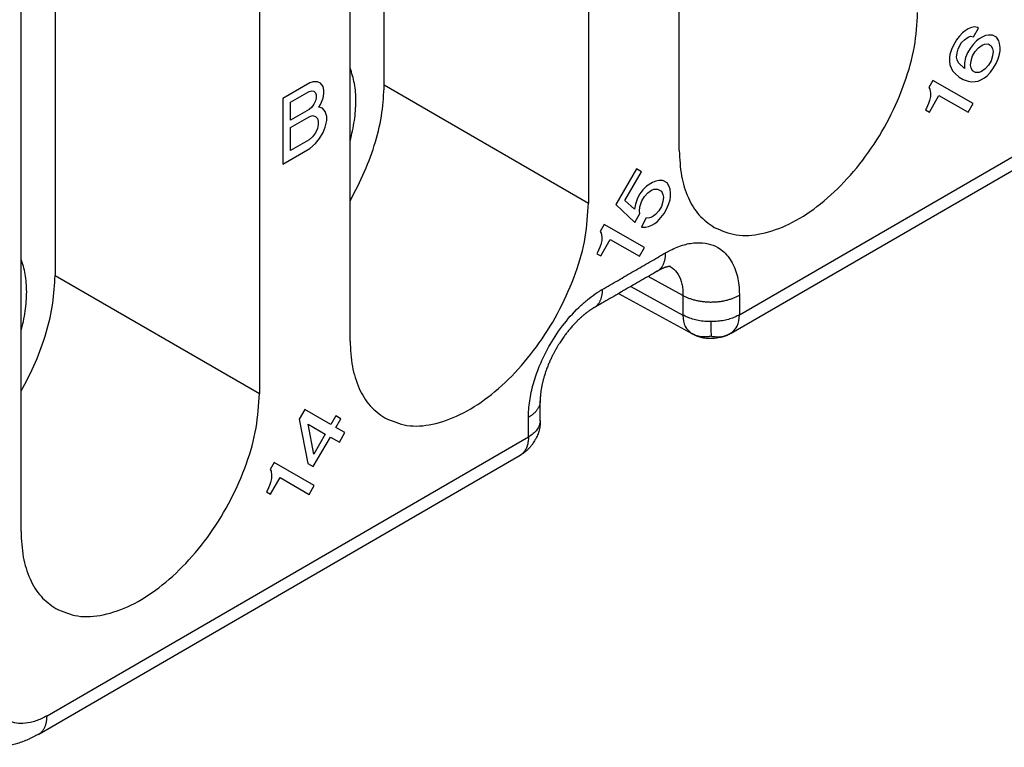
# Model space of a CAD drawing. Units: millimetres. Extents: x -210 to 0, y 0 to 297.
# Drawn here: x -26 to -20, y 259 to 263 of the extents above; entities that cross this region are included whole.
import ezdxf

# ---------------------------------------------------------------- set-up
doc = ezdxf.new("R2010")
doc.units = ezdxf.units.MM

msp = doc.modelspace()

# ---------------------------------------------------------------- linework, layer by layer
at = {"color": 2, "linetype": 'Continuous'}
for p, q in [((-22.2379, 262.2519), (-22.2379, 266.5332)), ((-22.8036, 266.2058), (-22.8036, 261.9245)), ((-24.2885, 261.065), (-24.2885, 265.3464)), ((-24.0763, 262.6611), (-24.0763, 265.1076)), ((-24.8542, 265.0189), (-24.8542, 260.7376)), ((-26.3391, 259.8782), (-26.3391, 264.1595)), ((-26.127, 263.9208), (-26.127, 261.4743)), ((-20.4732, 262.9851), (-20.4951, 262.9616)), ((-20.4576, 262.9977), (-20.4732, 262.9851)), ((-20.4389, 263.0086), (-20.4576, 262.9977)), ((-20.417, 263.0176), (-20.4389, 263.0086)), ((-20.3982, 263.0213), (-20.417, 263.0176)), ((-20.4045, 262.96), (-20.3732, 263.0141)), ((-20.3795, 263.0177), (-20.3982, 263.0213)), ((-20.3732, 263.0141), (-20.3795, 263.0177)), ((-20.5107, 262.9417), (-20.5326, 262.9038)), ((-20.4951, 262.9616), (-20.5107, 262.9417)), ((-20.5014, 262.8859), (-20.4795, 262.9238)), ((-20.4795, 262.9238), (-20.4607, 262.9418)), ((-20.4607, 262.9418), (-20.4389, 262.9581)), ((-20.4389, 262.9581), (-20.4232, 262.9635)), ((-20.4232, 262.9635), (-20.4045, 262.96)), ((-20.3857, 262.9348), (-20.4076, 262.9113)), ((-20.3701, 262.9474), (-20.3857, 262.9348)), ((-20.3514, 262.9583), (-20.3701, 262.9474)), ((-20.3295, 262.9674), (-20.3514, 262.9583)), ((-20.3357, 262.9133), (-20.3139, 262.9151)), ((-20.3107, 262.971), (-20.3295, 262.9674)), ((-20.3139, 262.9151), (-20.2951, 262.9044)), ((-20.2857, 262.971), (-20.3107, 262.971)), ((-20.2607, 262.9567), (-20.2857, 262.971)), ((-20.2482, 262.9351), (-20.2607, 262.9567)), ((-20.242, 262.9171), (-20.2482, 262.9351)), ((-20.2389, 262.8937), (-20.242, 262.9171)), ((-20.542, 262.8804), (-20.5514, 262.8497)), ((-20.5326, 262.9038), (-20.542, 262.8804)), ((-20.5107, 262.8336), (-20.5076, 262.8607)), ((-20.5076, 262.8607), (-20.5014, 262.8859)), ((-20.442, 262.859), (-20.4545, 262.8301)), ((-20.4264, 262.8861), (-20.442, 262.859)), ((-20.4076, 262.9113), (-20.4264, 262.8861)), ((-20.4107, 262.841), (-20.3951, 262.8681)), ((-20.3951, 262.8681), (-20.3732, 262.8916)), ((-20.3732, 262.8916), (-20.3514, 262.9078)), ((-20.3514, 262.9078), (-20.3357, 262.9133)), ((-20.2951, 262.9044), (-20.2857, 262.8846)), ((-20.2857, 262.8846), (-20.2826, 262.8683)), ((-20.2826, 262.8683), (-20.2857, 262.8413)), ((-20.242, 262.8522), (-20.2389, 262.872)), ((-20.2389, 262.872), (-20.2389, 262.8937)), ((-21.8637, 261.2283), (-19.0766, 262.8414)), ((-20.5514, 262.8497), (-20.5545, 262.8299)), ((-20.5545, 262.8299), (-20.5545, 262.8083)), ((-20.5545, 262.8083), (-20.5514, 262.7849)), ((-20.5076, 262.8174), (-20.5107, 262.8336)), ((-20.4982, 262.7976), (-20.5076, 262.8174)), ((-20.4607, 262.7616), (-20.4982, 262.7976)), ((-20.4545, 262.8301), (-20.4607, 262.7977)), ((-20.4607, 262.7977), (-20.4607, 262.7616)), ((-20.4232, 262.7833), (-20.4201, 262.8104)), ((-20.4201, 262.8104), (-20.4107, 262.841)), ((-20.2951, 262.8107), (-20.3107, 262.7836)), ((-20.2857, 262.8413), (-20.2951, 262.8107)), ((-20.2795, 262.7656), (-20.2639, 262.7927)), ((-20.2639, 262.7927), (-20.2514, 262.8216)), ((-20.2514, 262.8216), (-20.242, 262.8522)), ((-20.5514, 262.7849), (-20.5451, 262.7669)), ((-20.5451, 262.7669), (-20.5357, 262.7471)), ((-20.5357, 262.7471), (-20.5201, 262.7309)), ((-20.5201, 262.7309), (-20.4951, 262.7093)), ((-20.4201, 262.7671), (-20.4232, 262.7833)), ((-20.4107, 262.7473), (-20.4201, 262.7671)), ((-20.392, 262.7366), (-20.4107, 262.7473)), ((-20.3701, 262.7384), (-20.392, 262.7366)), ((-20.3545, 262.7439), (-20.3701, 262.7384)), ((-20.3326, 262.7601), (-20.3545, 262.7439)), ((-20.3107, 262.7836), (-20.3326, 262.7601)), ((-20.3201, 262.7169), (-20.2982, 262.7404)), ((-20.2982, 262.7404), (-20.2795, 262.7656)), ((-24.5404, 262.6725), (-24.7083, 262.5753)), ((-24.5183, 262.6802), (-24.5404, 262.6725)), ((-24.4918, 262.6803), (-24.5183, 262.6802)), ((-24.4741, 262.6701), (-24.4918, 262.6803)), ((-24.4564, 262.6498), (-24.4741, 262.6701)), ((-21.9152, 261.1142), (-19.1281, 262.7273)), ((-20.6576, 262.6873), (-20.6826, 262.644)), ((-20.4076, 262.5437), (-20.6576, 262.6873)), ((-20.4951, 262.7093), (-20.4701, 262.6949)), ((-20.4701, 262.6949), (-20.4389, 262.6842)), ((-20.4389, 262.6842), (-20.417, 262.6788)), ((-20.417, 262.6788), (-20.3951, 262.6807)), ((-20.3951, 262.6807), (-20.3764, 262.6843)), ((-20.3764, 262.6843), (-20.3545, 262.6934)), ((-20.3545, 262.6934), (-20.3357, 262.7042)), ((-20.3357, 262.7042), (-20.3201, 262.7169)), ((-24.6597, 262.5525), (-24.5448, 262.619)), ((-24.5448, 262.619), (-24.5271, 262.6242)), ((-24.5271, 262.6242), (-24.5139, 262.6216)), ((-24.5139, 262.6216), (-24.505, 262.6115)), ((-24.505, 262.6115), (-24.5006, 262.5987)), ((-24.452, 262.6269), (-24.4564, 262.6498)), ((-24.452, 262.6065), (-24.452, 262.6269)), ((-24.0763, 262.6611), (-22.8036, 261.9245)), ((-20.6826, 262.644), (-20.6764, 262.6332)), ((-20.6764, 262.6332), (-20.6732, 262.6098)), ((-20.6732, 262.6098), (-20.6732, 262.5882)), ((-24.7083, 262.5753), (-24.7083, 262.1676)), ((-24.6597, 262.4404), (-24.6597, 262.5525)), ((-24.505, 262.5605), (-24.5139, 262.5401)), ((-24.5006, 262.5783), (-24.505, 262.5605)), ((-24.5006, 262.5987), (-24.5006, 262.5783)), ((-24.4741, 262.5376), (-24.4564, 262.5784)), ((-24.4564, 262.5784), (-24.452, 262.6065)), ((-20.6795, 262.563), (-20.6857, 262.5449)), ((-20.6795, 262.4909), (-20.6201, 262.5937)), ((-20.6732, 262.5882), (-20.6795, 262.563)), ((-20.6201, 262.5937), (-20.4389, 262.4896)), ((-24.5448, 262.5069), (-24.6597, 262.4404)), ((-24.5271, 262.5222), (-24.5448, 262.5069)), ((-24.5139, 262.5401), (-24.5271, 262.5222)), ((-24.4829, 262.5223), (-24.4741, 262.5376)), ((-24.4608, 262.5147), (-24.4829, 262.5223)), ((-24.4432, 262.4944), (-24.4608, 262.5147)), ((-24.4343, 262.4638), (-24.4432, 262.4944)), ((-20.6982, 262.5161), (-20.7045, 262.5052)), ((-20.7045, 262.5052), (-20.6795, 262.4909)), ((-20.6857, 262.5449), (-20.6982, 262.5161)), ((-20.4389, 262.4896), (-20.4076, 262.5437)), ((-24.6597, 262.3945), (-24.5448, 262.461)), ((-24.5448, 262.461), (-24.5227, 262.4687)), ((-24.5227, 262.4687), (-24.505, 262.4636)), ((-24.505, 262.4636), (-24.4918, 262.4509)), ((-24.4918, 262.4509), (-24.4874, 262.4331)), ((-24.4874, 262.4331), (-24.4874, 262.4127)), ((-24.4432, 262.3975), (-24.4343, 262.4383)), ((-24.4343, 262.4383), (-24.4343, 262.4638)), ((-24.6597, 262.2518), (-24.6597, 262.3945)), ((-24.4918, 262.3898), (-24.505, 262.3617)), ((-24.4874, 262.4127), (-24.4918, 262.3898)), ((-24.4785, 262.3261), (-24.4564, 262.3644)), ((-24.4564, 262.3644), (-24.4432, 262.3975)), ((-24.5448, 262.3183), (-24.6597, 262.2518)), ((-24.5227, 262.3362), (-24.5448, 262.3183)), ((-24.505, 262.3617), (-24.5227, 262.3362)), ((-24.505, 262.2955), (-24.4785, 262.3261)), ((-24.7083, 262.1676), (-24.5404, 262.2648)), ((-24.5404, 262.2648), (-24.505, 262.2955)), ((-22.5051, 262.1377), (-22.6332, 261.9158)), ((-22.577, 261.9412), (-22.4738, 262.1198)), ((-22.4738, 262.1198), (-22.5051, 262.1377)), ((-22.3832, 262.0605), (-22.4051, 262.0515)), ((-22.3645, 262.0642), (-22.3832, 262.0605)), ((-22.3395, 262.0642), (-22.3645, 262.0642)), ((-22.3145, 262.0499), (-22.3395, 262.0642)), ((-22.4645, 262.0063), (-22.4832, 261.981)), ((-22.4426, 262.0298), (-22.4645, 262.0063)), ((-22.4051, 262.0515), (-22.4426, 262.0298)), ((-22.4332, 261.9883), (-22.4113, 262.0046)), ((-22.4113, 262.0046), (-22.3957, 262.01)), ((-22.3957, 262.01), (-22.3738, 262.0119)), ((-22.3738, 262.0119), (-22.3488, 261.9975)), ((-22.3488, 261.9975), (-22.3395, 261.9777)), ((-22.302, 262.0283), (-22.3145, 262.0499)), ((-22.2957, 262.0102), (-22.302, 262.0283)), ((-22.2926, 261.9868), (-22.2957, 262.0102)), ((-22.5176, 261.8854), (-22.577, 261.9412)), ((-22.4988, 261.954), (-22.5113, 261.9179)), ((-22.4832, 261.981), (-22.4988, 261.954)), ((-22.4832, 261.9017), (-22.4707, 261.9378)), ((-22.4707, 261.9378), (-22.4551, 261.9649)), ((-22.4551, 261.9649), (-22.4332, 261.9883)), ((-22.3395, 261.9345), (-22.3488, 261.9038)), ((-22.3395, 261.9777), (-22.3363, 261.9615)), ((-22.3363, 261.9615), (-22.3395, 261.9345)), ((-22.3051, 261.9147), (-22.2957, 261.9454)), ((-22.2957, 261.9454), (-22.2926, 261.9652)), ((-22.2926, 261.9652), (-22.2926, 261.9868)), ((-22.6332, 261.9158), (-22.5145, 261.8044)), ((-22.5113, 261.9179), (-22.5176, 261.8854)), ((-22.4863, 261.8747), (-22.4832, 261.9017)), ((-22.4832, 261.8585), (-22.4863, 261.8747)), ((-22.3645, 261.8768), (-22.3863, 261.8533)), ((-22.3488, 261.9038), (-22.3645, 261.8768)), ((-22.3332, 261.8588), (-22.3176, 261.8859)), ((-22.3176, 261.8859), (-22.3051, 261.9147)), ((-22.5145, 261.8044), (-22.4832, 261.8585)), ((-22.4457, 261.8297), (-22.4738, 261.7738)), ((-22.4238, 261.8316), (-22.4457, 261.8297)), ((-22.4082, 261.837), (-22.4238, 261.8316)), ((-22.3863, 261.8533), (-22.4082, 261.837)), ((-22.3738, 261.8101), (-22.352, 261.8335)), ((-22.352, 261.8335), (-22.3332, 261.8588)), ((-22.7051, 261.7913), (-22.7301, 261.748)), ((-22.4551, 261.6477), (-22.7051, 261.7913)), ((-22.4738, 261.7738), (-22.4488, 261.7739)), ((-22.4488, 261.7739), (-22.4301, 261.7775)), ((-22.4301, 261.7775), (-22.4082, 261.7866)), ((-22.4082, 261.7866), (-22.3895, 261.7974)), ((-22.3895, 261.7974), (-22.3738, 261.8101)), ((-22.7301, 261.748), (-22.7238, 261.7372)), ((-22.727, 261.5949), (-22.6676, 261.6977)), ((-22.7207, 261.6922), (-22.727, 261.6669)), ((-22.7238, 261.7372), (-22.7207, 261.7138)), ((-22.7207, 261.7138), (-22.7207, 261.6922)), ((-22.6676, 261.6977), (-22.4863, 261.5936)), ((-22.7332, 261.6489), (-22.7457, 261.6201)), ((-22.727, 261.6669), (-22.7332, 261.6489)), ((-22.4863, 261.5936), (-22.4551, 261.6477)), ((-22.7457, 261.6201), (-22.752, 261.6092)), ((-22.752, 261.6092), (-22.727, 261.5949)), ((-26.127, 261.4743), (-24.8542, 260.7376)), ((-22.2149, 261.3493), (-22.4311, 261.468)), ((-22.5396, 261.4052), (-22.2149, 261.227)), ((-22.6157, 261.3612), (-22.1607, 261.1115)), ((-23.1045, 260.57), (-23.1045, 260.6924)), ((-24.5713, 260.6384), (-24.6057, 260.5789)), ((-24.4088, 260.5451), (-24.5713, 260.6384)), ((-24.3776, 260.5992), (-24.4088, 260.5451)), ((-24.3463, 260.5812), (-24.3776, 260.5992)), ((-23.1778, 260.4677), (-23.1778, 260.5901)), ((-24.6057, 260.5789), (-24.5526, 260.3033)), ((-24.5151, 260.361), (-24.5494, 260.5466)), ((-24.5494, 260.5466), (-24.4432, 260.4855)), ((-24.3776, 260.5271), (-24.3463, 260.5812)), ((-24.3213, 260.4948), (-24.3776, 260.5271)), ((-26.177, 258.7318), (-23.1778, 260.4677)), ((-24.5182, 260.2835), (-24.4119, 260.4676)), ((-24.4432, 260.4855), (-24.5151, 260.361)), ((-24.4119, 260.4676), (-24.3557, 260.4353)), ((-24.3557, 260.4353), (-24.3213, 260.4948)), ((-26.2286, 258.6178), (-23.2293, 260.3537)), ((-24.7619, 260.3082), (-24.7869, 260.2649)), ((-24.5119, 260.1646), (-24.7619, 260.3082)), ((-24.5526, 260.3033), (-24.5182, 260.2835)), ((-24.7869, 260.2649), (-24.7807, 260.2541)), ((-24.7807, 260.2541), (-24.7776, 260.2307)), ((-24.7776, 260.2307), (-24.7776, 260.2091)), ((-24.7901, 260.1658), (-24.8026, 260.137)), ((-24.7838, 260.1839), (-24.7901, 260.1658)), ((-24.7838, 260.1118), (-24.7244, 260.2146)), ((-24.7776, 260.2091), (-24.7838, 260.1839)), ((-24.7244, 260.2146), (-24.5432, 260.1105)), ((-24.5432, 260.1105), (-24.5119, 260.1646)), ((-24.8026, 260.137), (-24.8088, 260.1261)), ((-24.8088, 260.1261), (-24.7838, 260.1118))]:
    msp.add_line(p, q, dxfattribs=at)
for points, knots in [([(-22.0214, 261.7728), (-21.9764, 261.7539), (-21.8821, 261.7142), (-21.716, 261.7287), (-21.5443, 261.7909), (-21.3706, 261.9019), (-21.2044, 262.0538), (-21.0538, 262.2393), (-20.9265, 262.4483), (-20.8306, 262.6698), (-20.7665, 262.8919), (-20.7573, 263.0403), (-20.7529, 263.1113)], [0, 0, 0, 0, 0.144406, 0.303077, 0.484402, 0.690019, 0.916568, 1.157483, 1.404385, 1.648204, 1.880221, 2.093151, 2.093151, 2.093151, 2.093151]), ([(-24.2885, 262.3113), (-24.2785, 262.3535), (-24.2591, 262.4349), (-24.2507, 262.5553), (-24.2571, 262.6664), (-24.2784, 262.7335), (-24.2885, 262.7654)], [0, 0, 0, 0, 0.1297256, 0.2505382, 0.3610688, 0.4610194, 0.4610194, 0.4610194, 0.4610194]), ([(-24.2885, 261.9391), (-24.2569, 261.9988), (-24.1946, 262.1167), (-24.1292, 262.3015), (-24.0853, 262.483), (-24.0793, 262.6033), (-24.0763, 262.6611)], [0, 0, 0, 0, 0.2023666, 0.3994169, 0.5865662, 0.7600736, 0.7600736, 0.7600736, 0.7600736]), ([(-22.2379, 262.2519), (-22.2355, 262.1987), (-22.231, 262.0979), (-22.1885, 261.9601), (-22.1214, 261.8453), (-22.054, 261.7964), (-22.0214, 261.7728)], [0, 0, 0, 0, 0.1590767, 0.3013781, 0.4293737, 0.5489187, 0.5489187, 0.5489187, 0.5489187]), ([(-24.072, 260.586), (-24.0271, 260.5671), (-23.9328, 260.5273), (-23.7666, 260.5419), (-23.5949, 260.604), (-23.4212, 260.7151), (-23.255, 260.867), (-23.1044, 261.0524), (-22.9771, 261.2614), (-22.8812, 261.4829), (-22.8171, 261.705), (-22.8079, 261.8535), (-22.8036, 261.9245)], [0, 0, 0, 0, 0.144406, 0.303077, 0.484402, 0.690019, 0.916568, 1.157483, 1.404385, 1.648204, 1.880221, 2.093151, 2.093151, 2.093151, 2.093151]), ([(-22.3232, 261.6147), (-22.3181, 261.6176), (-22.308, 261.6233), (-22.2708, 261.6427), (-22.2116, 261.6667), (-22.1315, 261.6806), (-22.0591, 261.6746), (-21.9874, 261.647), (-21.9211, 261.5857), (-21.8856, 261.5084), (-21.8697, 261.4397), (-21.8652, 261.3982), (-21.8638, 261.3681), (-21.8637, 261.3565), (-21.8637, 261.3507)], [0, 0, 0, 0, 0.0175882, 0.0348759, 0.1259677, 0.2079923, 0.2764386, 0.3412569, 0.4351273, 0.5390331, 0.5912139, 0.6466074, 0.6638827, 0.6814599, 0.6814599, 0.6814599, 0.6814599]), ([(-26.3037, 261.372), (-26.3049, 261.409), (-26.3072, 261.4795), (-26.3288, 261.5467), (-26.3391, 261.5785)], [0, 0, 0, 0, 0.1105307, 0.2104812, 0.2104812, 0.2104812, 0.2104812]), ([(-22.7182, 261.3861), (-22.6853, 261.4051), (-22.6195, 261.4432), (-22.5207, 261.5004), (-22.422, 261.5575), (-22.3561, 261.5956), (-22.3232, 261.6147)], [0, 0, 0, 0, 0.1140845, 0.2281689, 0.3422533, 0.4563377, 0.4563377, 0.4563377, 0.4563377]), ([(-22.3748, 261.5006), (-22.3726, 261.5019), (-22.3684, 261.5045), (-22.3625, 261.5092), (-22.357, 261.5143), (-22.3518, 261.5199), (-22.3471, 261.526), (-22.3428, 261.5326), (-22.3389, 261.5396), (-22.3355, 261.5469), (-22.3325, 261.5546), (-22.3299, 261.5626), (-22.3278, 261.5709), (-22.3261, 261.5794), (-22.3248, 261.588), (-22.3239, 261.5968), (-22.3233, 261.6057), (-22.3233, 261.6117), (-22.3232, 261.6147)], [0, 0, 0, 0, 0.0074391, 0.0149087, 0.0224369, 0.0300488, 0.0377661, 0.0456054, 0.0535786, 0.0616923, 0.0699482, 0.0783432, 0.0868703, 0.0955188, 0.1042751, 0.1131235, 0.1220463, 0.1310248, 0.1310248, 0.1310248, 0.1310248]), ([(-22.3572, 261.5101), (-22.3583, 261.5096), (-22.361, 261.5082), (-22.3654, 261.5059), (-22.3701, 261.5033), (-22.3733, 261.5015), (-22.3748, 261.5006)], [0, 0, 0, 0, 0.00377902, 0.00877715, 0.01493967, 0.01994891, 0.01994891, 0.01994891, 0.01994891]), ([(-22.2918, 261.5299), (-22.2918, 261.5299), (-22.2918, 261.5299), (-22.2918, 261.5299), (-22.2918, 261.5299), (-22.2918, 261.5299), (-22.2919, 261.5299), (-22.2919, 261.5299), (-22.2919, 261.5299), (-22.2919, 261.5299), (-22.2919, 261.5299), (-22.2919, 261.5299), (-22.292, 261.5299), (-22.292, 261.5299), (-22.292, 261.5299), (-22.2921, 261.5299), (-22.2921, 261.53), (-22.2922, 261.53), (-22.2922, 261.53), (-22.2923, 261.53), (-22.2924, 261.53), (-22.2924, 261.53), (-22.2925, 261.53), (-22.2926, 261.53), (-22.2927, 261.53), (-22.2928, 261.53), (-22.2929, 261.53), (-22.293, 261.53), (-22.2931, 261.53), (-22.2931, 261.53), (-22.2932, 261.53), (-22.2933, 261.53), (-22.2934, 261.53), (-22.2935, 261.53), (-22.2936, 261.53), (-22.2936, 261.53), (-22.2937, 261.53), (-22.2938, 261.53), (-22.2938, 261.53), (-22.2939, 261.53), (-22.294, 261.53), (-22.294, 261.53), (-22.2941, 261.53), (-22.2941, 261.53), (-22.2942, 261.53), (-22.2942, 261.53), (-22.2943, 261.53), (-22.2944, 261.53), (-22.2946, 261.53), (-22.2947, 261.53), (-22.2949, 261.53), (-22.295, 261.53), (-22.2952, 261.53), (-22.2953, 261.53), (-22.2955, 261.53), (-22.2956, 261.53), (-22.2958, 261.53), (-22.2959, 261.5299), (-22.296, 261.5299), (-22.2962, 261.5299), (-22.2963, 261.5299), (-22.2964, 261.5299), (-22.2966, 261.5299), (-22.2967, 261.5299), (-22.2968, 261.5299), (-22.2969, 261.5299), (-22.2971, 261.5299), (-22.2972, 261.5299), (-22.2973, 261.5299), (-22.2974, 261.5298), (-22.2975, 261.5298), (-22.2976, 261.5298), (-22.2977, 261.5298), (-22.2978, 261.5298), (-22.2979, 261.5298), (-22.298, 261.5298), (-22.2981, 261.5298), (-22.2982, 261.5298), (-22.2985, 261.5298), (-22.2987, 261.5297), (-22.299, 261.5297), (-22.2993, 261.5297), (-22.2995, 261.5297), (-22.2998, 261.5296), (-22.3001, 261.5296), (-22.3003, 261.5296), (-22.3006, 261.5295), (-22.3009, 261.5295), (-22.3011, 261.5295), (-22.3014, 261.5294), (-22.3016, 261.5294), (-22.3019, 261.5294), (-22.3021, 261.5293), (-22.3024, 261.5293), (-22.3026, 261.5293), (-22.3028, 261.5292), (-22.3031, 261.5292), (-22.3033, 261.5291), (-22.3035, 261.5291), (-22.3038, 261.5291), (-22.304, 261.529), (-22.3042, 261.529), (-22.3044, 261.529), (-22.3047, 261.5289), (-22.305, 261.5289), (-22.3054, 261.5288), (-22.3058, 261.5287), (-22.3061, 261.5287), (-22.3065, 261.5286), (-22.3069, 261.5285), (-22.3072, 261.5285), (-22.3076, 261.5284), (-22.308, 261.5283), (-22.3084, 261.5282), (-22.3087, 261.5282), (-22.3091, 261.5281), (-22.3094, 261.528), (-22.3098, 261.5279), (-22.3102, 261.5278), (-22.3105, 261.5278), (-22.3109, 261.5277), (-22.3112, 261.5276), (-22.3116, 261.5275), (-22.312, 261.5274), (-22.3123, 261.5273), (-22.3127, 261.5273), (-22.313, 261.5272), (-22.3133, 261.5271), (-22.3137, 261.527), (-22.314, 261.5269), (-22.3144, 261.5268), (-22.3147, 261.5267), (-22.315, 261.5267), (-22.3154, 261.5266), (-22.3157, 261.5265), (-22.316, 261.5264), (-22.3164, 261.5263), (-22.3167, 261.5262), (-22.317, 261.5261), (-22.3173, 261.526), (-22.3176, 261.5259), (-22.318, 261.5259), (-22.3183, 261.5258), (-22.3186, 261.5257), (-22.3189, 261.5256), (-22.3192, 261.5255), (-22.3195, 261.5254), (-22.3198, 261.5253), (-22.3201, 261.5252), (-22.3204, 261.5252), (-22.3206, 261.5251), (-22.3209, 261.525), (-22.3212, 261.5249), (-22.3215, 261.5248), (-22.3218, 261.5247), (-22.322, 261.5246), (-22.3223, 261.5246), (-22.3226, 261.5245), (-22.3228, 261.5244), (-22.3231, 261.5243), (-22.3233, 261.5242), (-22.3236, 261.5241), (-22.3238, 261.5241), (-22.3241, 261.524), (-22.3243, 261.5239), (-22.3245, 261.5238), (-22.3248, 261.5238), (-22.325, 261.5237), (-22.3253, 261.5236), (-22.3258, 261.5234), (-22.3263, 261.5232), (-22.3269, 261.523), (-22.3274, 261.5229), (-22.328, 261.5227), (-22.3286, 261.5225), (-22.3291, 261.5223), (-22.3297, 261.5221), (-22.3302, 261.5219), (-22.3308, 261.5217), (-22.3313, 261.5215), (-22.3318, 261.5213), (-22.3324, 261.5211), (-22.3329, 261.5209), (-22.3335, 261.5207), (-22.334, 261.5205), (-22.3345, 261.5202), (-22.3351, 261.52), (-22.3356, 261.5198), (-22.3361, 261.5196), (-22.3366, 261.5194), (-22.3372, 261.5192), (-22.3377, 261.519), (-22.3382, 261.5188), (-22.3387, 261.5186), (-22.3392, 261.5184), (-22.3397, 261.5181), (-22.3402, 261.5179), (-22.3408, 261.5177), (-22.3413, 261.5175), (-22.3418, 261.5173), (-22.3423, 261.5171), (-22.3427, 261.5169), (-22.3432, 261.5167), (-22.3437, 261.5165), (-22.3442, 261.5162), (-22.3447, 261.516), (-22.3452, 261.5158), (-22.3457, 261.5156), (-22.3461, 261.5154), (-22.3466, 261.5152), (-22.3471, 261.515), (-22.3475, 261.5148), (-22.348, 261.5145), (-22.3484, 261.5143), (-22.3489, 261.5141), (-22.3494, 261.5139), (-22.3498, 261.5137), (-22.3502, 261.5135), (-22.3507, 261.5133), (-22.3511, 261.5131), (-22.3516, 261.5129), (-22.352, 261.5127), (-22.3524, 261.5125), (-22.3528, 261.5123), (-22.3532, 261.5121), (-22.3537, 261.5119), (-22.3541, 261.5117), (-22.3545, 261.5115), (-22.3549, 261.5113), (-22.3553, 261.5111), (-22.3557, 261.5109), (-22.3561, 261.5107), (-22.3565, 261.5105), (-22.3568, 261.5103), (-22.3571, 261.5102), (-22.3572, 261.5101)], [0, 0, 0, 0, 0.00000225, 0.00000334, 0.00000618, 0.00001122, 0.00001856, 0.00002824, 0.00004287, 0.00006082, 0.00008207, 0.00010663, 0.00013448, 0.00016905, 0.00020777, 0.00025059, 0.0002975, 0.00034844, 0.00040341, 0.00046236, 0.00052526, 0.00059208, 0.00068588, 0.00077905, 0.00087146, 0.00096297, 0.00105344, 0.00114274, 0.00123072, 0.00131726, 0.00140221, 0.00148544, 0.00156681, 0.00164618, 0.00172341, 0.00179837, 0.00187091, 0.0019409, 0.00200821, 0.00207269, 0.0021342, 0.0021926, 0.00224777, 0.00229955, 0.00234781, 0.00239242, 0.00243322, 0.00258729, 0.00274057, 0.00289297, 0.00304437, 0.00319467, 0.00334375, 0.00349151, 0.00363784, 0.00378263, 0.00392577, 0.00406715, 0.00420667, 0.0043442, 0.00447964, 0.00461289, 0.00474383, 0.00487235, 0.00499834, 0.00512169, 0.00524229, 0.00536003, 0.00547479, 0.00558648, 0.00569497, 0.00580015, 0.00590192, 0.00600017, 0.00609477, 0.00618563, 0.00627262, 0.00635564, 0.00663205, 0.00690728, 0.00718123, 0.0074538, 0.00772487, 0.00799433, 0.00826207, 0.00852798, 0.00879196, 0.00905389, 0.00931366, 0.00957116, 0.00982627, 0.01007889, 0.01032891, 0.0105762, 0.01082066, 0.01106218, 0.01130064, 0.01153593, 0.01176794, 0.01199655, 0.01222164, 0.01244311, 0.01266084, 0.01287472, 0.01325524, 0.01363535, 0.01401498, 0.01439408, 0.01477259, 0.01515046, 0.01552762, 0.01590403, 0.01627961, 0.01665433, 0.0170281, 0.01740089, 0.01777262, 0.01814324, 0.0185127, 0.01888092, 0.01924786, 0.01961344, 0.01997762, 0.02034034, 0.02070152, 0.02106111, 0.02141906, 0.02177529, 0.02212976, 0.02248239, 0.02283313, 0.02318191, 0.02352868, 0.02387336, 0.02421591, 0.02455626, 0.02489435, 0.0252301, 0.02556348, 0.0258944, 0.0262228, 0.02654864, 0.02687183, 0.02719233, 0.02751006, 0.02782496, 0.02813698, 0.02844604, 0.02875209, 0.02905505, 0.02935488, 0.0296515, 0.02994485, 0.03023486, 0.03052148, 0.03080464, 0.03108428, 0.03136032, 0.03163271, 0.03190139, 0.03216629, 0.03242734, 0.03268448, 0.03293765, 0.03318678, 0.0334318, 0.03367267, 0.0339093, 0.03414163, 0.03473386, 0.03532521, 0.03591562, 0.03650505, 0.03709343, 0.03768073, 0.0382669, 0.03885187, 0.0394356, 0.04001804, 0.04059913, 0.04117883, 0.04175708, 0.04233383, 0.04290902, 0.04348261, 0.04405453, 0.04462475, 0.0451932, 0.04575982, 0.04632458, 0.04688741, 0.04744826, 0.04800707, 0.04856379, 0.04911837, 0.04967075, 0.05022088, 0.0507687, 0.05131415, 0.05185719, 0.05239776, 0.05293579, 0.05347124, 0.05400405, 0.05453417, 0.05506153, 0.05558609, 0.05610778, 0.05662655, 0.05714235, 0.05765511, 0.05816478, 0.05867131, 0.05917464, 0.0596747, 0.06017145, 0.06066483, 0.06115477, 0.06164123, 0.06212414, 0.06260345, 0.0630791, 0.06355104, 0.0640192, 0.06448352, 0.06494396, 0.06540044, 0.06585292, 0.06630134, 0.06674563, 0.06718574, 0.06762162, 0.0680532, 0.06848042, 0.06890323, 0.06890323, 0.06890323, 0.06890323]), ([(-22.2942, 261.53), (-22.2793, 261.5182), (-22.248, 261.4933), (-22.2277, 261.4454), (-22.2182, 261.4039), (-22.2156, 261.3785), (-22.2149, 261.36), (-22.2149, 261.3529), (-22.2149, 261.3493)], [0, 0, 0, 0, 0.0562847, 0.11843, 0.1503938, 0.1843331, 0.1949202, 0.2056936, 0.2056936, 0.2056936, 0.2056936]), ([(-26.3391, 260.7523), (-26.3075, 260.812), (-26.2452, 260.9298), (-26.1798, 261.1146), (-26.1359, 261.2961), (-26.1299, 261.4164), (-26.127, 261.4743)], [0, 0, 0, 0, 0.2023666, 0.3994169, 0.5865662, 0.7600736, 0.7600736, 0.7600736, 0.7600736]), ([(-22.3748, 261.5006), (-22.4077, 261.4816), (-22.4735, 261.4435), (-22.5723, 261.3863), (-22.671, 261.3292), (-22.7368, 261.2911), (-22.7697, 261.272)], [0, 0, 0, 0, 0.1140842, 0.2281687, 0.3422529, 0.4563374, 0.4563374, 0.4563374, 0.4563374]), ([(-22.3748, 261.5006), (-22.3748, 261.5006), (-22.3748, 261.5006), (-22.3748, 261.5006), (-22.3748, 261.5006), (-22.3748, 261.5006), (-22.3748, 261.5006), (-22.3748, 261.5006), (-22.3748, 261.5006), (-22.3748, 261.5006), (-22.3748, 261.5006)], [0, 0, 0, 0, 0.00000242245, 0.0000048449, 0.00000726735, 0.0000096898, 0.00001211224, 0.00001453469, 0.00001695714, 0.00001937959, 0.00001937959, 0.00001937959, 0.00001937959]), ([(-23.1778, 260.5901), (-23.1777, 260.596), (-23.1776, 260.608), (-23.1755, 260.6555), (-23.1649, 260.7348), (-23.1362, 260.8412), (-23.0953, 260.9452), (-23.0374, 261.058), (-22.958, 261.1756), (-22.8725, 261.2693), (-22.8011, 261.3305), (-22.7615, 261.3592), (-22.7337, 261.3769), (-22.7233, 261.3831), (-22.7182, 261.3861)], [0, 0, 0, 0, 0.0178518, 0.035995, 0.1426223, 0.2568551, 0.3659232, 0.4771868, 0.6368196, 0.7901068, 0.8559203, 0.9186325, 0.9368311, 0.9547384, 0.9547384, 0.9547384, 0.9547384]), ([(-22.7182, 261.3861), (-22.7182, 261.3831), (-22.7183, 261.3771), (-22.7188, 261.3682), (-22.7197, 261.3594), (-22.7211, 261.3508), (-22.7228, 261.3423), (-22.7249, 261.334), (-22.7275, 261.326), (-22.7305, 261.3183), (-22.7339, 261.311), (-22.7378, 261.304), (-22.7421, 261.2974), (-22.7468, 261.2913), (-22.7519, 261.2857), (-22.7575, 261.2806), (-22.7634, 261.2759), (-22.7676, 261.2733), (-22.7697, 261.272)], [0, 0, 0, 0, 0.00898, 0.0179042, 0.0267539, 0.0355116, 0.0441614, 0.0526898, 0.061086, 0.069343, 0.0774578, 0.0854321, 0.0932725, 0.1009908, 0.1086038, 0.116133, 0.1236037, 0.131044, 0.131044, 0.131044, 0.131044]), ([(-26.3391, 261.1245), (-26.3288, 261.1666), (-26.309, 261.248), (-26.3054, 261.3316), (-26.3037, 261.372)], [0, 0, 0, 0, 0.1297256, 0.2505382, 0.2505382, 0.2505382, 0.2505382]), ([(-22.2149, 261.3493), (-22.2122, 261.3479), (-22.2067, 261.3448), (-22.1981, 261.3406), (-22.1891, 261.3366), (-22.1796, 261.3327), (-22.1696, 261.329), (-22.1592, 261.3256), (-22.1485, 261.3224), (-22.1373, 261.3195), (-22.1258, 261.3169), (-22.114, 261.3146), (-22.1019, 261.3127), (-22.0895, 261.311), (-22.077, 261.3098), (-22.0644, 261.3089), (-22.0516, 261.3084), (-22.0388, 261.3082), (-22.026, 261.3085), (-22.0132, 261.3091), (-22.0006, 261.3101), (-21.9881, 261.3114), (-21.9758, 261.3131), (-21.9638, 261.3152), (-21.952, 261.3176), (-21.9406, 261.3203), (-21.9295, 261.3233), (-21.9188, 261.3265), (-21.9085, 261.33), (-21.8986, 261.3338), (-21.8892, 261.3377), (-21.8802, 261.3418), (-21.8717, 261.3461), (-21.8663, 261.3492), (-21.8637, 261.3507)], [0, 0, 0, 0, 0.009204, 0.0187654, 0.0286814, 0.0389463, 0.0495509, 0.0604829, 0.0717264, 0.0832619, 0.095067, 0.1071155, 0.1193786, 0.1318246, 0.1444193, 0.1571267, 0.1699091, 0.1827279, 0.1955438, 0.2083176, 0.2210109, 0.233586, 0.2460071, 0.2582404, 0.2702544, 0.2820205, 0.2935132, 0.3047102, 0.3155927, 0.3261452, 0.3363557, 0.3462156, 0.3557197, 0.3648656, 0.3648656, 0.3648656, 0.3648656]), ([(-22.2149, 261.3493), (-22.2149, 261.3446), (-22.2149, 261.335), (-22.2149, 261.3098), (-22.2149, 261.2738), (-22.2149, 261.2426), (-22.2149, 261.227)], [0, 0, 0, 0, 0.0143212, 0.0286425, 0.0755055, 0.1223685, 0.1223685, 0.1223685, 0.1223685]), ([(-21.8637, 261.3507), (-21.8637, 261.3459), (-21.8637, 261.3363), (-21.8637, 261.3112), (-21.8637, 261.2752), (-21.8637, 261.2439), (-21.8637, 261.2283)], [0, 0, 0, 0, 0.0143214, 0.0286428, 0.0755059, 0.1223689, 0.1223689, 0.1223689, 0.1223689]), ([(-22.7698, 261.272), (-22.7703, 261.2717), (-22.7714, 261.2711), (-22.7727, 261.2703), (-22.7749, 261.269), (-22.7778, 261.2672), (-22.7815, 261.2649), (-22.7847, 261.2629), (-22.7879, 261.2608), (-22.7911, 261.2587), (-22.7943, 261.2566), (-22.7971, 261.2547), (-22.8007, 261.2521), (-22.8051, 261.249), (-22.8104, 261.2452), (-22.8152, 261.2416), (-22.8195, 261.2382), (-22.8233, 261.2352), (-22.8269, 261.2323), (-22.8307, 261.2293), (-22.835, 261.2258), (-22.8396, 261.2218), (-22.8447, 261.2174), (-22.8503, 261.2124), (-22.8561, 261.2072), (-22.8617, 261.2019), (-22.8668, 261.1971), (-22.8712, 261.1928), (-22.8766, 261.1874), (-22.8834, 261.1806), (-22.8917, 261.1719), (-22.9004, 261.1624), (-22.9095, 261.1523), (-22.9188, 261.1414), (-22.9274, 261.131), (-22.9353, 261.1211), (-22.9426, 261.1117), (-22.9502, 261.1015), (-22.9581, 261.0907), (-22.9662, 261.0791), (-22.9746, 261.0667), (-22.9817, 261.0557), (-22.9876, 261.0464), (-22.992, 261.0393), (-22.996, 261.0328), (-22.9995, 261.0269), (-23.0017, 261.0231), (-23.003, 261.0209), (-23.0035, 261.02), (-23.0042, 261.0188), (-23.005, 261.0174), (-23.0061, 261.0155), (-23.0074, 261.0132), (-23.0098, 261.0088), (-23.0132, 261.0027), (-23.0176, 260.9945), (-23.0222, 260.9858), (-23.027, 260.9765), (-23.0318, 260.9668), (-23.0368, 260.9565), (-23.0418, 260.9457), (-23.0469, 260.9343), (-23.052, 260.9222), (-23.0572, 260.9096), (-23.0623, 260.8964), (-23.0682, 260.8803), (-23.0747, 260.8614), (-23.0802, 260.8436), (-23.0841, 260.8297), (-23.0866, 260.8202), (-23.0889, 260.8113), (-23.0908, 260.8031), (-23.0928, 260.794), (-23.0949, 260.7838), (-23.097, 260.7726), (-23.0988, 260.762), (-23.1003, 260.752), (-23.1014, 260.7428), (-23.1024, 260.7342), (-23.1031, 260.7267), (-23.1036, 260.7202), (-23.1038, 260.7163), (-23.1039, 260.7144)], [0, 0, 0, 0, 0.0020365, 0.0036278, 0.0046426, 0.0095262, 0.0139368, 0.0177799, 0.0209609, 0.0252761, 0.0291762, 0.0325902, 0.035447, 0.0423875, 0.0488986, 0.05492, 0.060391, 0.0652505, 0.0694392, 0.0743145, 0.0798447, 0.0859988, 0.0927457, 0.1000552, 0.1084082, 0.1161479, 0.1231736, 0.1293843, 0.1346784, 0.1460209, 0.158124, 0.1709747, 0.1845611, 0.1988725, 0.2138989, 0.2250263, 0.2369456, 0.249635, 0.2630735, 0.277241, 0.2921187, 0.3076886, 0.316697, 0.325097, 0.3328474, 0.3394682, 0.3456197, 0.3460713, 0.3470992, 0.3488027, 0.3503755, 0.351948, 0.3552764, 0.3582223, 0.366969, 0.3762961, 0.3861748, 0.3965768, 0.4074742, 0.4187851, 0.4307314, 0.4432794, 0.4563964, 0.4700504, 0.4842107, 0.4988474, 0.5213495, 0.5441958, 0.5547917, 0.5646722, 0.5738188, 0.5822124, 0.5898329, 0.6019507, 0.6133769, 0.6241108, 0.6341509, 0.6434946, 0.6521381, 0.660077, 0.6660036, 0.6717242, 0.6717242, 0.6717242, 0.6717242]), ([(-22.7697, 261.272), (-22.7697, 261.272), (-22.7697, 261.272), (-22.7697, 261.272), (-22.7697, 261.272), (-22.7697, 261.272), (-22.7697, 261.272), (-22.7697, 261.272), (-22.7697, 261.272), (-22.7698, 261.272), (-22.7698, 261.272)], [0, 0, 0, 0, 0.00000214323, 0.00000428647, 0.0000064297, 0.00000857293, 0.00001071616, 0.00001285939, 0.00001500263, 0.00001714586, 0.00001714586, 0.00001714586, 0.00001714586]), ([(-22.2149, 261.227), (-22.2132, 261.2019), (-22.2102, 261.1565), (-22.177, 261.1259), (-22.1621, 261.1122)], [0, 0, 0, 0, 0.0720297, 0.1306132, 0.1306132, 0.1306132, 0.1306132]), ([(-22.0388, 261.1859), (-22.0456, 261.186), (-22.0592, 261.1861), (-22.086, 261.188), (-22.1182, 261.1924), (-22.1542, 261.2012), (-22.1865, 261.2123), (-22.2058, 261.2223), (-22.2149, 261.227)], [0, 0, 0, 0, 0.0204938, 0.0408353, 0.0804429, 0.1177531, 0.1519757, 0.1826669, 0.1826669, 0.1826669, 0.1826669]), ([(-21.8637, 261.2283), (-21.8726, 261.2235), (-21.8917, 261.2134), (-21.9238, 261.2021), (-21.9596, 261.193), (-21.9917, 261.1883), (-22.0184, 261.1863), (-22.032, 261.186), (-22.0388, 261.1859)], [0, 0, 0, 0, 0.0305085, 0.0645667, 0.1017463, 0.1412697, 0.1615895, 0.1820759, 0.1820759, 0.1820759, 0.1820759]), ([(-21.9146, 261.1146), (-21.9, 261.1283), (-21.8676, 261.1587), (-21.865, 261.2036), (-21.8637, 261.2283)], [0, 0, 0, 0, 0.0579408, 0.1289267, 0.1289267, 0.1289267, 0.1289267]), ([(-22.0381, 261.0953), (-22.0382, 261.101), (-22.0383, 261.1124), (-22.0384, 261.1321), (-22.0386, 261.1566), (-22.0387, 261.1754), (-22.0388, 261.1859)], [0, 0, 0, 0, 0.01703657, 0.03440363, 0.05895644, 0.09063216, 0.09063216, 0.09063216, 0.09063216]), ([(-22.1621, 261.1122), (-22.162, 261.1122), (-22.1618, 261.112), (-22.1614, 261.1118), (-22.1611, 261.1116), (-22.1608, 261.1115), (-22.1607, 261.1115)], [0, 0, 0, 0, 0.000402909, 0.000808259, 0.001211966, 0.001616467, 0.001616467, 0.001616467, 0.001616467]), ([(-22.0381, 261.0953), (-22.0427, 261.0945), (-22.0518, 261.0929), (-22.0695, 261.091), (-22.0907, 261.0904), (-22.1152, 261.0931), (-22.1391, 261.1002), (-22.1541, 261.1081), (-22.1621, 261.1122)], [0, 0, 0, 0, 0.0139533, 0.0276392, 0.0535223, 0.0774172, 0.1010448, 0.1280602, 0.1280602, 0.1280602, 0.1280602]), ([(-21.9152, 261.1142), (-21.9163, 261.1136), (-21.9185, 261.1123), (-21.9246, 261.1089), (-21.9336, 261.1042), (-21.9456, 261.0988), (-21.9583, 261.0939), (-21.9716, 261.0899), (-21.9871, 261.0862), (-22.0026, 261.0835), (-22.0197, 261.0815), (-22.037, 261.0804), (-22.0545, 261.0804), (-22.0714, 261.0815), (-22.0866, 261.0835), (-22.1021, 261.0868), (-22.1171, 261.0913), (-22.1308, 261.0966), (-22.1438, 261.1026), (-22.1525, 261.107), (-22.1584, 261.1102), (-22.16, 261.111), (-22.1607, 261.1115)], [0, 0, 0, 0, 0.0038386, 0.007621, 0.0209269, 0.0341988, 0.0472342, 0.0616874, 0.0758653, 0.0951272, 0.108847, 0.1274155, 0.1469598, 0.1612918, 0.1781919, 0.192957, 0.2089467, 0.2250884, 0.236888, 0.2518308, 0.2544818, 0.2570519, 0.2570519, 0.2570519, 0.2570519]), ([(-22.0381, 261.0953), (-22.0335, 261.0945), (-22.0244, 261.0931), (-22.0067, 261.0915), (-21.9855, 261.0913), (-21.9611, 261.0945), (-21.9373, 261.1021), (-21.9225, 261.1102), (-21.9146, 261.1146)], [0, 0, 0, 0, 0.0139514, 0.0276318, 0.0534981, 0.0773729, 0.1009815, 0.1279816, 0.1279816, 0.1279816, 0.1279816]), ([(-21.9152, 261.1142), (-21.9152, 261.1143), (-21.9151, 261.1143), (-21.9149, 261.1144), (-21.9148, 261.1145), (-21.9147, 261.1145), (-21.9146, 261.1146)], [0, 0, 0, 0, 0.0001692007, 0.0003384019, 0.000507604, 0.0006768076, 0.0006768076, 0.0006768076, 0.0006768076]), ([(-24.2885, 261.065), (-24.2861, 261.0119), (-24.2816, 260.9111), (-24.2391, 260.7733), (-24.172, 260.6585), (-24.1046, 260.6096), (-24.072, 260.586)], [0, 0, 0, 0, 0.1590767, 0.3013781, 0.4293737, 0.5489187, 0.5489187, 0.5489187, 0.5489187]), ([(-26.1226, 259.3992), (-26.0777, 259.3802), (-25.9834, 259.3405), (-25.8173, 259.355), (-25.6455, 259.4172), (-25.4718, 259.5282), (-25.3056, 259.6801), (-25.155, 259.8656), (-25.0277, 260.0746), (-24.9318, 260.2961), (-24.8677, 260.5182), (-24.8586, 260.6666), (-24.8542, 260.7376)], [0, 0, 0, 0, 0.144406, 0.303077, 0.484402, 0.690019, 0.916568, 1.157483, 1.404385, 1.648204, 1.880221, 2.093151, 2.093151, 2.093151, 2.093151]), ([(-23.1039, 260.7144), (-23.104, 260.7122), (-23.1042, 260.7082), (-23.1044, 260.7021), (-23.1045, 260.697), (-23.1045, 260.6937), (-23.1045, 260.6924)], [0, 0, 0, 0, 0.00673181, 0.01194257, 0.0182709, 0.02201925, 0.02201925, 0.02201925, 0.02201925]), ([(-23.1045, 260.6924), (-23.1046, 260.6899), (-23.1047, 260.6849), (-23.1058, 260.6774), (-23.1074, 260.67), (-23.1098, 260.6627), (-23.1127, 260.6555), (-23.1162, 260.6485), (-23.1204, 260.6416), (-23.125, 260.6349), (-23.1302, 260.6284), (-23.1359, 260.6221), (-23.142, 260.6161), (-23.1485, 260.6104), (-23.1554, 260.6049), (-23.1626, 260.5996), (-23.17, 260.5947), (-23.1752, 260.5916), (-23.1778, 260.5901)], [0, 0, 0, 0, 0.0074847, 0.0150001, 0.0225741, 0.0302319, 0.0379949, 0.0458798, 0.0538984, 0.0620571, 0.0703576, 0.0787968, 0.0873674, 0.0960588, 0.1048572, 0.1137467, 0.1227096, 0.1317271, 0.1317271, 0.1317271, 0.1317271]), ([(-23.1045, 260.6924), (-23.1045, 260.6924), (-23.1045, 260.6924), (-23.1045, 260.6924), (-23.1045, 260.6924), (-23.1045, 260.6924), (-23.1045, 260.6924)], [0, 0, 0, 0, 0.00000489396, 0.00000978793, 0.00001468189, 0.00001957585, 0.00001957585, 0.00001957585, 0.00001957585]), ([(-23.1046, 260.5658), (-23.1047, 260.5599), (-23.105, 260.5497), (-23.1064, 260.5339), (-23.1086, 260.5185), (-23.1124, 260.5028), (-23.1175, 260.4875), (-23.1233, 260.4735), (-23.1308, 260.4584), (-23.1387, 260.4445), (-23.1481, 260.4299), (-23.1581, 260.416), (-23.1689, 260.4027), (-23.1797, 260.391), (-23.19, 260.3812), (-23.2005, 260.3726), (-23.2106, 260.3652), (-23.2183, 260.3603), (-23.2236, 260.357), (-23.2256, 260.3559), (-23.2265, 260.3553)], [0, 0, 0, 0, 0.0179394, 0.0305231, 0.0476068, 0.0645051, 0.0790105, 0.0957124, 0.1099251, 0.1296806, 0.1434896, 0.1622312, 0.1808978, 0.1947884, 0.2099094, 0.2236238, 0.2355338, 0.2474947, 0.2508793, 0.254305, 0.254305, 0.254305, 0.254305]), ([(-23.1046, 260.5691), (-23.1057, 260.5592), (-23.1081, 260.5387), (-23.1247, 260.5112), (-23.148, 260.4867), (-23.1675, 260.4743), (-23.1778, 260.4677)], [0, 0, 0, 0, 0.0295621, 0.0613887, 0.0939442, 0.1304302, 0.1304302, 0.1304302, 0.1304302]), ([(-23.1045, 260.57), (-23.1045, 260.5699), (-23.1045, 260.5698), (-23.1045, 260.5696), (-23.1045, 260.5693), (-23.1046, 260.5692), (-23.1046, 260.5691)], [0, 0, 0, 0, 0.000236754, 0.0004735092, 0.0007102681, 0.0009470309, 0.0009470309, 0.0009470309, 0.0009470309]), ([(-23.1046, 260.5658), (-23.1046, 260.5661), (-23.1046, 260.5666), (-23.1046, 260.5674), (-23.1046, 260.5683), (-23.1046, 260.5688), (-23.1046, 260.5691)], [0, 0, 0, 0, 0.000802194, 0.001612295, 0.002428316, 0.003247733, 0.003247733, 0.003247733, 0.003247733]), ([(-23.1778, 260.4677), (-23.1781, 260.4583), (-23.1787, 260.4397), (-23.1846, 260.4129), (-23.1945, 260.3887), (-23.2069, 260.3716), (-23.2187, 260.3605), (-23.2254, 260.3561), (-23.2287, 260.354)], [0, 0, 0, 0, 0.0283341, 0.0557103, 0.081734, 0.1063885, 0.1183611, 0.130208, 0.130208, 0.130208, 0.130208]), ([(-23.2287, 260.354), (-23.2288, 260.354), (-23.2289, 260.3539), (-23.229, 260.3538), (-23.2292, 260.3537), (-23.2293, 260.3537), (-23.2293, 260.3537)], [0, 0, 0, 0, 0.0001692004, 0.0003383994, 0.000507597, 0.0006767941, 0.0006767941, 0.0006767941, 0.0006767941]), ([(-23.2265, 260.3553), (-23.2267, 260.3552), (-23.2271, 260.355), (-23.2276, 260.3546), (-23.2282, 260.3543), (-23.2285, 260.3541), (-23.2287, 260.354)], [0, 0, 0, 0, 0.00063216, 0.001262952, 0.001902365, 0.002540061, 0.002540061, 0.002540061, 0.002540061]), ([(-26.3391, 259.8782), (-26.3367, 259.825), (-26.3322, 259.7242), (-26.2897, 259.5864), (-26.2226, 259.4716), (-26.1552, 259.4228), (-26.1226, 259.3992)], [0, 0, 0, 0, 0.1590767, 0.3013781, 0.4293737, 0.5489187, 0.5489187, 0.5489187, 0.5489187]), ([(-26.177, 258.7318), (-26.1803, 258.7299), (-26.1869, 258.7262), (-26.2149, 258.7114), (-26.2609, 258.6923), (-26.3239, 258.6811), (-26.3802, 258.6858), (-26.4354, 258.707), (-26.4864, 258.7541), (-26.5139, 258.8142), (-26.5263, 258.8685), (-26.5296, 258.9011), (-26.5305, 258.9236), (-26.5305, 258.9311), (-26.5306, 258.9349)], [0, 0, 0, 0, 0.0113834, 0.0226039, 0.0949957, 0.1599742, 0.2126255, 0.2624854, 0.3346927, 0.414621, 0.4567442, 0.5015898, 0.5128002, 0.5241742, 0.5241742, 0.5241742, 0.5241742]), ([(-26.2286, 258.6178), (-26.2265, 258.6191), (-26.2222, 258.6217), (-26.2163, 258.6263), (-26.2108, 258.6314), (-26.2056, 258.637), (-26.2009, 258.6431), (-26.1966, 258.6497), (-26.1927, 258.6567), (-26.1893, 258.6641), (-26.1863, 258.6718), (-26.1838, 258.6798), (-26.1816, 258.688), (-26.1799, 258.6965), (-26.1786, 258.7051), (-26.1777, 258.7139), (-26.1771, 258.7229), (-26.1771, 258.7288), (-26.177, 258.7318)], [0, 0, 0, 0, 0.0074403, 0.014911, 0.0224402, 0.0300532, 0.0377715, 0.0456119, 0.0535862, 0.061701, 0.069958, 0.0783543, 0.0868826, 0.0955324, 0.1042902, 0.1131399, 0.1220641, 0.1310441, 0.1310441, 0.1310441, 0.1310441]), ([(-26.2286, 258.6178), (-26.2331, 258.6152), (-26.2427, 258.6097), (-26.2578, 258.6017), (-26.2749, 258.5931), (-26.2986, 258.5821), (-26.3272, 258.5704), (-26.3705, 258.5556), (-26.4234, 258.5425), (-26.4856, 258.5351), (-26.5446, 258.5356), (-26.6054, 258.5438), (-26.6652, 258.5603), (-26.704, 258.5795), (-26.7213, 258.5881)], [0, 0, 0, 0, 0.0155117, 0.0332602, 0.0513407, 0.0729556, 0.1113432, 0.1440345, 0.2101437, 0.2743827, 0.3315581, 0.3865779, 0.4583458, 0.5162256, 0.5162256, 0.5162256, 0.5162256]), ([(-26.2286, 258.6178), (-26.2286, 258.6178), (-26.2286, 258.6178), (-26.2286, 258.6178), (-26.2286, 258.6178), (-26.2286, 258.6178), (-26.2286, 258.6178), (-26.2286, 258.6178), (-26.2286, 258.6178), (-26.2286, 258.6178), (-26.2286, 258.6178)], [0, 0, 0, 0, 0.00000145961, 0.00000291922, 0.00000437884, 0.00000583845, 0.00000729806, 0.00000875767, 0.00001021728, 0.0000116769, 0.0000116769, 0.0000116769, 0.0000116769])]:
    msp.add_open_spline(points, degree=3, knots=knots, dxfattribs=at)

doc.saveas('drawing.dxf')
